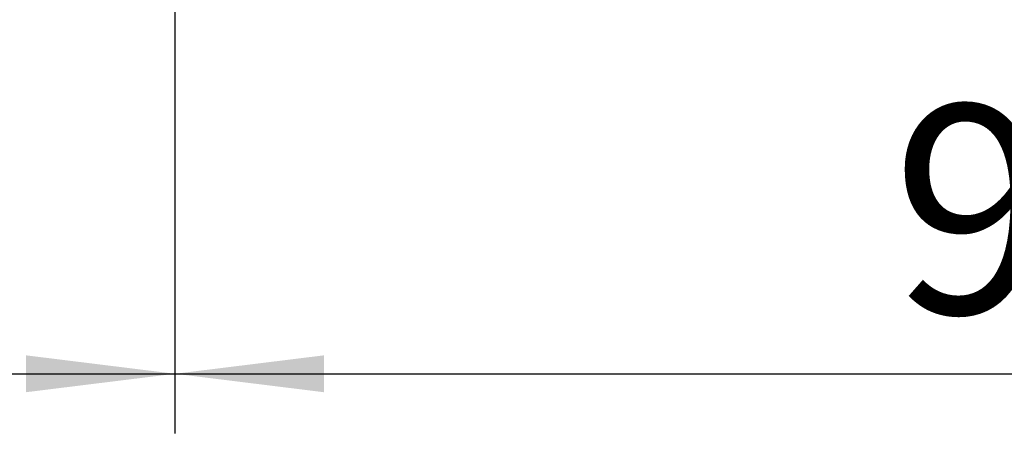
# Paper-space layout 'ingl k. tootmisjoonis' of a CAD drawing. Units: millimetres. Extents: x 0 to 615, y -32 to 339.
# Drawn here: x 295 to 311, y 209 to 216 of the extents above; entities that cross this region are included whole.
import ezdxf

# ---------------------------------------------------------------- set-up
doc = ezdxf.new("R2010")
doc.units = ezdxf.units.MM
doc.layers.add('SLD-0', color=19, linetype='Continuous')
doc.styles.add('SLDTEXTSTYLE0', font='TXT', dxfattribs={"width": 0.605})
doc.dimstyles.new('SLDDIMSTYLE2', dxfattribs={"dimtxt": 3.5, "dimasz": 2.5, "dimexe": 0, "dimexo": 0.0625, "dimgap": 0.875, "dimtad": 1, "dimlfac": 30, "dimrnd": 1e-09, "dimzin": 12, "dimdsep": 46, "dimtxsty": 'SLDTEXTSTYLE0', "dimsah": 1, "dimcen": 0.09, "dimadec": 0, "dimazin": 3, "dimtfac": 1, "dimtofl": 0, "dimtmove": 0, "dimatfit": 3, "dimfxl": 0, "dimfrac": 2, "dimtolj": 1, "dimtzin": 12, "dimarcsym": 0})

# ---------------------------------------------------------------- blocks, each defined once
blk = doc.blocks.new('_D_33')
at = {"layer": 'SLD-0'}
for p, q in [((297.31, 217.408), (297.31, 209.43)), ((237.31, 215.075), (237.31, 209.43)), ((237.31, 210.43), (297.31, 210.43))]:
    blk.add_line(p, q, dxfattribs=at)
for points in [[(237.31, 210.43), (239.81, 210.12), (239.81, 210.74)], [(297.31, 210.43), (294.81, 210.74), (294.81, 210.12)]]:
    blk.add_solid(points, dxfattribs=at)
at = {"layer": 'SLD-0', "insert": (261.115, 214.942), "char_height": 3.5, "attachment_point": 1, "style": 'SLDTEXTSTYLE0'}
blk.add_mtext('1800', dxfattribs=at)
blk = doc.blocks.new('_D_34')
at = {"layer": 'SLD-0'}
for p, q in [((329.643, 245.408), (329.643, 209.43)), ((297.31, 217.408), (297.31, 209.43)), ((297.31, 210.43), (329.643, 210.43))]:
    blk.add_line(p, q, dxfattribs=at)
for points in [[(297.31, 210.43), (299.81, 210.12), (299.81, 210.74)], [(329.643, 210.43), (327.143, 210.74), (327.143, 210.12)]]:
    blk.add_solid(points, dxfattribs=at)
at = {"layer": 'SLD-0', "insert": (309.334, 214.942), "char_height": 3.5, "attachment_point": 1, "style": 'SLDTEXTSTYLE0'}
blk.add_mtext('970', dxfattribs=at)

psp = doc.layouts.new('ingl k. tootmisjoonis')

# ---------------------------------------------------------------- dimensions: what is measured, and where the dimension line sits
at = {"layer": 'SLD-0'}
for base, p1, p2, picture, middle in [((329.64342, 210.42998), (297.31009, 218.40803), (329.64342, 246.40803), '_D_34', (313.26793, 210.42998)), ((297.31009, 210.42998), (237.31009, 216.0747), (297.31009, 218.40803), '_D_33', (266.27816, 210.42998))]:
    dim = psp.add_linear_dim(base=base, p1=p1, p2=p2, dimstyle='SLDDIMSTYLE2', dxfattribs=at)
    dim.commit()
    dim.dimension.update_dxf_attribs({"geometry": picture, "text_midpoint": middle, "dimtype": 160})

doc.saveas('drawing.dxf')
